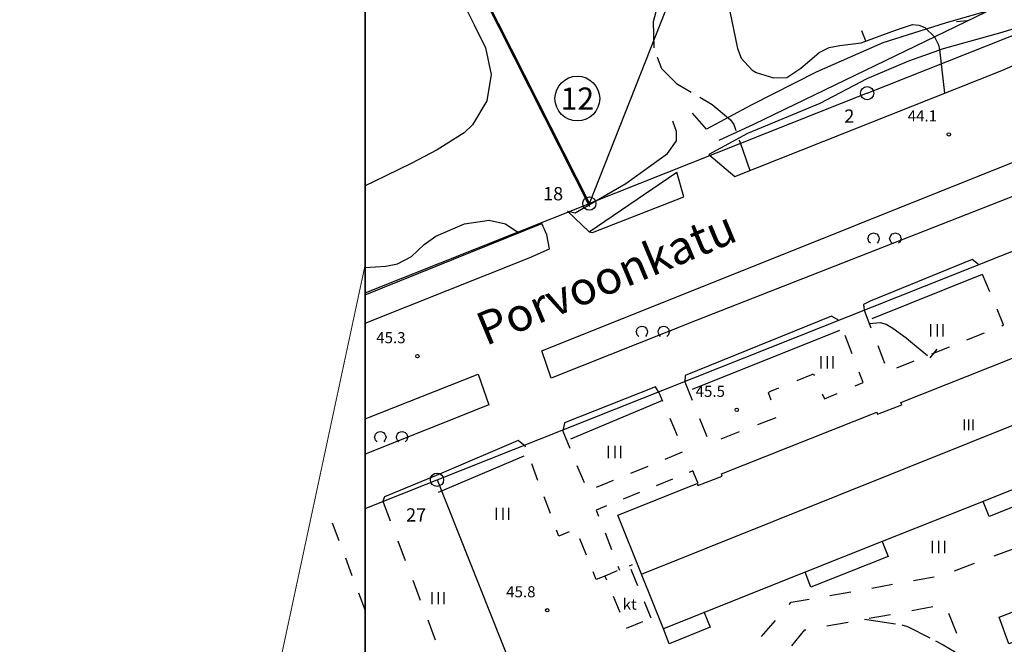
# Model space of a CAD drawing. Units: metres. Extents: x 25506270 to 25509794, y 6698875 to 6700986.
# Drawn here: x 25506270 to 25506359, y 6699225 to 6699282 of the extents above; entities that cross this region are included whole.
import ezdxf
from ezdxf.enums import TextEntityAlignment as Align

# ---------------------------------------------------------------- set-up
doc = ezdxf.new("R2010")
doc.units = ezdxf.units.M
doc.linetypes.add('zm105', pattern=[12, 10, -2])
doc.linetypes.add('zm113', pattern=[4, 2, -2])
doc.layers.get('0').update_dxf_attribs({"lineweight": 25})
for name, color, linetype, lineweight in [('10_0_1034_Piha   puistok�yt�v�', 7, 'Continuous', 25), ('15_0_1513_Istutettu aita', 7, 'Continuous', 25), ('25_0_0_Maanpinnan korkeus.Maanpinnan_korkeus_tekstit.Maanpinnan_korkeus.Anno_Maanpinnan_korkeus.0', 7, 'Continuous', 25), ('25_0_2503_Maanpinnan korkeus', 7, 'Continuous', 25), ('25_0_2520_Korkeusk�yr�', 7, 'Continuous', 25), ('25_0_2521_Johtok�yr�', 7, 'Continuous', 25), ('25_0_2523_Apuk�yr�', 7, 'Continuous', 25), ('30_0_3019_Ojan virtaussuunta', 7, 'Continuous', 25), ('30_0_3033_Oja  2m', 7, 'Continuous', 25), ('65_0_0_Kiinteistöt.Kiinteistö_tekstit.Kiint_Alueen_KTU_Tontti.Anno_Kiint_alueet_KTU_tontti.0', 7, 'Continuous', 25), ('65_0_0_Kiinteistöt.Kiinteistö_tekstit.Pisteen nro.Anno_Kiint_Pisteet_Nro.0', 7, 'Continuous', 25), ('65_0_6502_Pyykki tontti', 7, 'Continuous', 25), ('65_0_6537_Tontinraja', 7, 'Continuous', 25), ('65_0_6543_Yleisen alueen raja', 7, 'Continuous', 25), ('65_0_65901_Pyykki', 7, 'Continuous', 25), ('70_0_0_Rakennukset.Rakennukset_tekstit.Kerrosluku.Anno_Rakennus_Kerrosluku.0', 7, 'Continuous', 25), ('70_0_0_Rakennukset.Rakennukset_tekstit.Selitysteksti.Anno_Rakennus_Selite.0', 7, 'Continuous', 25), ('70_0_7011_Asuinrakennus', 7, 'Continuous', 25), ('70_0_7018_Talous- ja varastorakennus', 7, 'Continuous', 25), ('70_0_7051_Parveke', 7, 'Continuous', 25), ('70_0_7065_Harjaviiva', 7, 'Continuous', 25), ('70_0_7087_Pieni katos lippa', 7, 'Continuous', 25), ('81_0_0_Tieliikenneverkot.Tieliikenneverkot_tekstit.Kadun nimi.Anno_Tieliik_Kadun_nimi.0', 7, 'Continuous', 25), ('81_0_8114_Ajoradan reuna', 7, 'Continuous', 25), ('81_0_8123_Kevyen liikenteen reuna', 7, 'Continuous', 25), ('87_0_8704_Nurmikko', 7, 'Continuous', 25), ('87_0_8713_Lehtipensaikko', 7, 'Continuous', 25), ('D-SELITYS', 7, 'Continuous', 35)]:
    doc.layers.add(name, color=color, linetype=linetype, lineweight=lineweight)
doc.layers.add('D-APU-VIIVA', color=7, linetype='Continuous')
doc.layers.add('M-COLOR', color=7, linetype='Continuous')
doc.styles.add('Arial', font='arial.ttf')
doc.linetypes.add('zm117', pattern='A,5,-3.85,[18,KARTTA,S=1,R=0,X=0,Y=0],0.2,-3.85', length=12.9)

# ---------------------------------------------------------------- blocks, each defined once
blk = doc.blocks.new('12')
at = {"color": 0, "linetype": 'Continuous'}
blk.add_circle((0, 0), 0.5, dxfattribs=at)
blk = doc.blocks.new('29')
at = {"color": 0, "linetype": 'Continuous'}
for p, q in [((-0.156, 0.422), (-0.109, 0.469)), ((-0.109, 0.469), (-0.062, 0.484)), ((-0.062, 0.484), (-0.016, 0.5)), ((-0.016, 0.5), (0.031, 0.484)), ((0.031, 0.484), (0.078, 0.469)), ((0.078, 0.469), (0.125, 0.422)), ((0.125, 0.422), (0.141, 0.375)), ((0.141, 0.375), (0.156, 0.328)), ((0.156, 0.328), (0.141, 0.281)), ((-0.109, 0.188), (-0.156, 0.219)), ((-0.062, 0.172), (-0.109, 0.188)), ((-0.016, 0.156), (-0.062, 0.172)), ((0.031, 0.172), (-0.016, 0.156)), ((0.078, 0.188), (0.031, 0.172)), ((0.125, 0.234), (0.078, 0.188)), ((0.141, 0.281), (0.125, 0.234)), ((-0.156, -0.234), (-0.109, -0.188)), ((-0.109, -0.188), (-0.062, -0.172)), ((-0.062, -0.172), (-0.016, -0.156)), ((-0.016, -0.156), (0.031, -0.172)), ((0.031, -0.172), (0.078, -0.188)), ((0.078, -0.188), (0.125, -0.234)), ((0.125, -0.234), (0.141, -0.281)), ((0.141, -0.281), (0.156, -0.328)), ((-0.109, -0.469), (-0.156, -0.422)), ((-0.062, -0.484), (-0.109, -0.469)), ((-0.016, -0.5), (-0.062, -0.484)), ((0.031, -0.484), (-0.016, -0.5)), ((0.078, -0.469), (0.031, -0.484)), ((0.125, -0.422), (0.078, -0.469)), ((0.141, -0.375), (0.125, -0.422)), ((0.156, -0.328), (0.141, -0.375))]:
    blk.add_line(p, q, dxfattribs=at)
blk = doc.blocks.new('35')
at = {"color": 0, "linetype": 'Continuous'}
for p, q in [((-0.5, 0.5), (0.5, 0.5)), ((0.5, 0), (-0.5, 0)), ((-0.5, -0.5), (0.5, -0.5))]:
    blk.add_line(p, q, dxfattribs=at)
blk = doc.blocks.new('100')
at = {"color": 0, "linetype": 'Continuous'}
blk.add_line((0, 0), (1, 0), dxfattribs=at)
blk = doc.blocks.new('yympy20-k')
at = {"color": 8}
blk.add_circle((0, 0), 1, dxfattribs=at)

msp = doc.modelspace()

# ---------------------------------------------------------------- linework, layer by layer
at = {"layer": '10_0_1034_Piha   puistok�yt�v�', "color": 0, "linetype": 'zm113', "ltscale": 0.142014}
msp.add_line((25506325.003, 6699232.459), (25506325.526, 6699232.682), dxfattribs=at)
at = {"layer": '10_0_1034_Piha   puistok�yt�v�', "color": 0, "linetype": 'zm113', "ltscale": 0.852761, "flags": 128}
msp.add_lwpolyline([(25506346.188, 6699255.564), (25506348.311, 6699250.013), (25506358.777, 6699254.22), (25506356.492, 6699259.708)], dxfattribs=at)
at = {"layer": '10_0_1034_Piha   puistok�yt�v�', "color": 0, "linetype": 'zm113', "ltscale": 0.887844, "flags": 128}
msp.add_lwpolyline([(25506329.989, 6699249.078), (25506332.208, 6699243.539), (25506338.383, 6699245.915), (25506337.535, 6699248.08), (25506337.652, 6699248.22), (25506341.608, 6699249.808), (25506342.593, 6699247.535), (25506346.103, 6699249.018), (25506343.932, 6699254.636)], dxfattribs=at)
at = {"layer": '10_0_1034_Piha   puistok�yt�v�', "color": 0, "linetype": 'zm113', "ltscale": 0.840102, "flags": 128}
msp.add_lwpolyline([(25506318.968, 6699244.639), (25506321.211, 6699239.228), (25506329.917, 6699242.808), (25506327.682, 6699248.1)], dxfattribs=at)
at = {"layer": '10_0_1034_Piha   puistok�yt�v�', "color": 0, "linetype": 'zm113', "ltscale": 0.801104, "flags": 128}
msp.add_lwpolyline([(25506322.776, 6699231.545), (25506321.997, 6699231.229), (25506320.144, 6699235.8), (25506318.613, 6699235.146), (25506315.584, 6699243.273)], dxfattribs=at)
at = {"layer": '10_0_1034_Piha   puistok�yt�v�', "color": 0, "linetype": 'zm113', "ltscale": 0.804622, "flags": 128}
msp.add_lwpolyline([(25506331.2, 6699239.888), (25506330.709, 6699241.042), (25506321.992, 6699237.504), (25506324.093, 6699232.085)], dxfattribs=at)
at = {"layer": '10_0_1034_Piha   puistok�yt�v�', "color": 0, "linetype": 'zm113', "ltscale": 0.956781, "flags": 128}
msp.add_lwpolyline([(25506302.71, 6699238.314), (25506309.051, 6699221.554), (25506310.626, 6699217.696), (25506320.758, 6699221.454), (25506322.071, 6699218.201), (25506334.121, 6699222.858), (25506339.597, 6699229.174), (25506353.157, 6699231.573), (25506365.57, 6699236.246), (25506364.13, 6699239.804)], dxfattribs=at)
at = {"layer": '10_0_1034_Piha   puistok�yt�v�', "color": 0, "linetype": 'zm113', "ltscale": 0.845753, "flags": 128}
msp.add_lwpolyline([(25506298.156, 6699236.351), (25506301.374, 6699227.773), (25506301.122, 6699227.672)], dxfattribs=at)
at = {"layer": '10_0_1034_Piha   puistok�yt�v�', "color": 0, "linetype": 'zm113', "ltscale": 0.972897, "flags": 128}
msp.add_lwpolyline([(25506315.255, 6699195.958), (25506314.043, 6699199.037), (25506327.211, 6699204.935), (25506332.335, 6699219.535), (25506332.742, 6699219.578), (25506336.02, 6699220.907), (25506336.558, 6699221.42), (25506340.83, 6699226.683), (25506353.482, 6699228.974), (25506358.842, 6699215.736), (25506364.593, 6699218.081), (25506365.077, 6699216.651), (25506359.44, 6699214.409), (25506364.329, 6699202.238), (25506348.137, 6699195.661), (25506346.833, 6699194.798), (25506345.663, 6699193.661), (25506344.435, 6699191.28), (25506344.181, 6699189.787), (25506344.748, 6699185.627), (25506344.344, 6699180.239), (25506343.048, 6699174.884), (25506342.208, 6699173.304), (25506339.98, 6699171.153)], dxfattribs=at)
at = {"layer": '15_0_1513_Istutettu aita', "color": 90, "linetype": 'zm117', "ltscale": 0.424291}
msp.add_line((25506346.905, 6699254.816), (25506356.864, 6699258.815), dxfattribs=at)
at = {"layer": '15_0_1513_Istutettu aita', "color": 90, "linetype": 'zm117', "ltscale": 0.478917}
msp.add_line((25506343.967, 6699253.721), (25506330.64, 6699248.407), dxfattribs=at)
at = {"layer": '15_0_1513_Istutettu aita', "color": 90, "linetype": 'zm117', "ltscale": 0.498559}
msp.add_line((25506327.977, 6699247.402), (25506319.668, 6699243.915), dxfattribs=at)
at = {"layer": '15_0_1513_Istutettu aita', "color": 90, "linetype": 'zm117', "ltscale": 0.48612}
msp.add_line((25506315.468, 6699242.36), (25506307.723, 6699239.087), dxfattribs=at)
at = {"layer": '25_0_2520_Korkeusk�yr�', "color": 42}
msp.add_line((25506346.326, 6699279.866, 44), (25506345.981, 6699280.805, 44), dxfattribs=at)
at = {"layer": '25_0_2520_Korkeusk�yr�', "color": 42, "elevation": 44, "flags": 128}
msp.add_lwpolyline([(25506334.056, 6699282.536), (25506334.755, 6699279.197), (25506335.09, 6699278.319), (25506336.034, 6699277.274), (25506336.427, 6699277.018), (25506337.989, 6699276.533), (25506339.216, 6699276.575), (25506340.465, 6699277.429), (25506342.089, 6699278.81), (25506342.126, 6699278.835), (25506343.018, 6699279.283), (25506343.998, 6699279.476), (25506345.909, 6699279.713), (25506349, 6699280.849), (25506350.542, 6699281.363), (25506351.114, 6699281.316), (25506351.649, 6699281.103), (25506352.536, 6699280.239), (25506352.882, 6699279.511), (25506352.972, 6699279.107), (25506353.452, 6699275.16)], dxfattribs=at)
at = {"layer": '25_0_2521_Johtok�yr�', "color": 42}
msp.add_line((25506352.143, 6699251.26, 45), (25506352.785, 6699252.026, 45), dxfattribs=at)
at = {"layer": '25_0_2521_Johtok�yr�', "color": 42, "elevation": 45, "flags": 128}
for points in [[(25506309.843, 6699283.555), (25506310.985, 6699281.341), (25506311.981, 6699279.266), (25506312.513, 6699276.85), (25506312.104, 6699274.479), (25506310.821, 6699272.291), (25506310.075, 6699271.588), (25506307.635, 6699270.052), (25506305.291, 6699268.8), (25506301.945, 6699267.171), (25506301.122, 6699266.786)], [(25506301.122, 6699259.399), (25506302.989, 6699259.539), (25506304.054, 6699259.73), (25506305.315, 6699260.399), (25506306.447, 6699261.503), (25506307.5, 6699262.228), (25506310.105, 6699263.347), (25506312.319, 6699263.695), (25506313.79, 6699263.349), (25506315.016, 6699262.547)], [(25506346.646, 6699254.367), (25506347.618, 6699254.453), (25506348.182, 6699254.304), (25506348.771, 6699253.945), (25506349.989, 6699253.053), (25506350.38, 6699252.736), (25506351.906, 6699251.458)]]:
    msp.add_lwpolyline(points, dxfattribs=at)
at = {"layer": '25_0_2523_Apuk�yr�', "color": 42, "linetype": 'zm105', "ltscale": 0.454145, "elevation": 44.5, "flags": 128}
msp.add_lwpolyline([(25506341.237, 6699333.428), (25506341.242, 6699333.422), (25506342.845, 6699332.809), (25506346.33, 6699332.857), (25506346.748, 6699332.7), (25506347.115, 6699332.48), (25506347.405, 6699332.166), (25506347.643, 6699331.787), (25506348.026, 6699330.436), (25506348.126, 6699328.348), (25506347.908, 6699324.641), (25506346.765, 6699321.352), (25506343.696, 6699315.771), (25506342.948, 6699314.431), (25506341.417, 6699311.773), (25506339.373, 6699308.364), (25506339.058, 6699307.821), (25506338.242, 6699306.231), (25506337.007, 6699303.511), (25506335.804, 6699301.337), (25506334.394, 6699299.264), (25506333.769, 6699298.316), (25506333.263, 6699297.404), (25506333.038, 6699296.932), (25506331.23, 6699292.865), (25506329.869, 6699289.128), (25506329.15, 6699286.687), (25506328.609, 6699285.128), (25506327.368, 6699282.506), (25506327.123, 6699281.608), (25506327.198, 6699279.171), (25506327.882, 6699277.381), (25506329.236, 6699276.024), (25506332.451, 6699274.135), (25506334.117, 6699272.751), (25506334.427, 6699272.318), (25506335.216, 6699269.996), (25506335.856, 6699268.167)], dxfattribs=at)
at = {"layer": '25_0_2523_Apuk�yr�', "color": 42, "linetype": 'zm105', "ltscale": 0.282711, "elevation": 45.5, "flags": 128}
msp.add_lwpolyline([(25506346.22, 6699227.659), (25506349.433, 6699227.174), (25506350.095, 6699226.996), (25506353.304, 6699225.343), (25506354.341, 6699224.734), (25506355.626, 6699223.68)], dxfattribs=at)
at = {"layer": '30_0_3033_Oja  2m', "color": 151}
msp.add_line((25506301.122, 6699305.103), (25506321.382, 6699264.924), dxfattribs=at)
at = {"layer": '30_0_3033_Oja  2m', "color": 151, "flags": 128}
msp.add_lwpolyline([(25506357.182, 6699282.485), (25506336.259, 6699272.356), (25506333.073, 6699270.886)], dxfattribs=at)
at = {"layer": '65_0_6537_Tontinraja', "color": 20}
for p, q in [((25506301.122, 6699305.264), (25506321.37, 6699265.185)), ((25506307.617, 6699240.237), (25506375.406, 6699267.193)), ((25506301.122, 6699257.133), (25506321.37, 6699265.185)), ((25506301.122, 6699237.654), (25506307.617, 6699240.237)), ((25506307.617, 6699240.237), (25506315.747, 6699219.793))]:
    msp.add_line(p, q, dxfattribs=at)
at = {"layer": '65_0_6543_Yleisen alueen raja', "color": 20}
for p, q in [((25506321.37, 6699265.185), (25506329.641, 6699286.109)), ((25506346.458, 6699275.161), (25506370.554, 6699284.743)), ((25506346.458, 6699275.161), (25506321.37, 6699265.185))]:
    msp.add_line(p, q, dxfattribs=at)
at = {"layer": '70_0_7011_Asuinrakennus', "color": 0, "elevation": 46.718, "flags": 128}
msp.add_lwpolyline([(25506363.671, 6699240.974), (25506356.916, 6699238.284), (25506347.812, 6699234.657), (25506340.844, 6699231.882), (25506331.749, 6699228.26), (25506328.052, 6699226.787), (25506326.085, 6699231.71), (25506323.955, 6699237.038), (25506331.105, 6699239.892), (25506331.18, 6699239.707), (25506333.363, 6699240.574), (25506333.29, 6699240.761), (25506347.32, 6699246.339), (25506347.393, 6699246.154), (25506349.578, 6699247.022), (25506349.504, 6699247.208), (25506359.563, 6699251.208)], dxfattribs=at)
at = {"layer": '70_0_7018_Talous- ja varastorakennus', "color": 0, "flags": 128}
msp.add_lwpolyline([(25506361.6, 6699226.292), (25506359.25, 6699225.406), (25506358.381, 6699227.837), (25506360.732, 6699228.725), (25506361.6, 6699226.292)], close=True, dxfattribs=at)
at = {"layer": '70_0_7051_Parveke', "color": 0, "flags": 128}
for points in [[(25506363.873, 6699241.084), (25506363.883, 6699241.059), (25506364.427, 6699239.69), (25506357.458, 6699236.92), (25506356.916, 6699238.284), (25506356.904, 6699238.313)], [(25506347.798, 6699234.692), (25506347.812, 6699234.657), (25506348.352, 6699233.299), (25506341.383, 6699230.527), (25506340.844, 6699231.882), (25506340.829, 6699231.921)], [(25506331.732, 6699228.303), (25506331.749, 6699228.26), (25506332.287, 6699226.91), (25506328.57, 6699225.432), (25506328.052, 6699226.787)]]:
    msp.add_lwpolyline(points, dxfattribs=at)
at = {"layer": '70_0_7065_Harjaviiva', "color": 0, "flags": 128}
msp.add_lwpolyline([(25506326.062, 6699231.701), (25506326.085, 6699231.71), (25506361.66, 6699245.985), (25506364.509, 6699247.128), (25506390.269, 6699257.464), (25506390.504, 6699257.571)], dxfattribs=at)
at = {"layer": '70_0_7087_Pieni katos lippa', "color": 0, "linetype": 'zm113', "ltscale": 0.789692, "flags": 128}
msp.add_lwpolyline([(25506326.941, 6699227.737), (25506325.003, 6699232.459), (25506322.776, 6699231.545), (25506324.715, 6699226.825), (25506326.941, 6699227.737)], close=True, dxfattribs=at)
at = {"layer": '81_0_8114_Ajoradan reuna', "color": 0, "flags": 128}
for points in [[(25506332.148, 6699269.627), (25506334.511, 6699267.633), (25506358.6, 6699277.206), (25506366.986, 6699280.868), (25506372.463, 6699284.281), (25506375.241, 6699286.424), (25506376.908, 6699289.044), (25506378.02, 6699292.06), (25506377.781, 6699294.759), (25506377.169, 6699300.014)], [(25506317.927, 6699249.43), (25506317.082, 6699251.898), (25506373.622, 6699274.541)], [(25506319.401, 6699264.491), (25506321.355, 6699262.644), (25506321.665, 6699262.586), (25506329.899, 6699265.808), (25506329.281, 6699268.01)]]:
    msp.add_lwpolyline(points, dxfattribs=at)
at = {"layer": '81_0_8114_Ajoradan reuna', "color": 0}
msp.add_lwpolyline([(25506301.122, 6699254.369), (25506315.932, 6699260.299), (25506317.762, 6699261.096), (25506317.519, 6699262.366), (25506317.077, 6699263.377)], dxfattribs=at)
msp.add_lwpolyline([(25506301.122, 6699254.369), (25506315.932, 6699260.299), (25506317.762, 6699261.096), (25506317.519, 6699262.366), (25506317.077, 6699263.377)], dxfattribs=at)
msp.add_lwpolyline([(25506301.122, 6699254.369), (25506315.932, 6699260.299), (25506317.762, 6699261.096), (25506317.519, 6699262.366), (25506317.077, 6699263.377)], dxfattribs=at)
msp.add_polyline3d([(25506301.122, 6699245.742, 45.352), (25506311.328, 6699249.79, 45.156)], dxfattribs=at)
at = {"layer": '81_0_8123_Kevyen liikenteen reuna', "color": 0}
msp.add_line((25506321.355, 6699262.644), (25506329.281, 6699268.01), dxfattribs=at)
at = {"layer": '81_0_8123_Kevyen liikenteen reuna', "color": 0, "flags": 128}
for points in [[(25506358.226, 6699282.827), (25506353.506, 6699281.49), (25506347.883, 6699279.704), (25506341.864, 6699277.058), (25506335.977, 6699274.081), (25506331.942, 6699271.899), (25506330.686, 6699273.354)], [(25506358.613, 6699280.643), (25506353.307, 6699279.175), (25506350.199, 6699278.05), (25506346.428, 6699276.463), (25506342.195, 6699274.214), (25506335.646, 6699271.502), (25506332.148, 6699269.627)], [(25506319.401, 6699264.491), (25506320.102, 6699264.358), (25506324.666, 6699267.004), (25506328.437, 6699269.716), (25506329.23, 6699270.84), (25506329.23, 6699271.7), (25506328.9, 6699272.626)], [(25506374.728, 6699271.805), (25506360.507, 6699266.172), (25506331.024, 6699254.635), (25506317.927, 6699249.43)], [(25506356.492, 6699259.708), (25506355.945, 6699260.128), (25506346.714, 6699256.38), (25506346.115, 6699256.056), (25506346.188, 6699255.564)], [(25506343.932, 6699254.636), (25506343.226, 6699255.021), (25506330.008, 6699249.644), (25506329.989, 6699249.078)], [(25506327.682, 6699248.1), (25506327.347, 6699248.635), (25506319.142, 6699245.368), (25506318.968, 6699244.639)], [(25506315.584, 6699243.273), (25506314.957, 6699243.791), (25506308.057, 6699240.846), (25506302.87, 6699238.704), (25506302.71, 6699238.314)]]:
    msp.add_lwpolyline(points, dxfattribs=at)
at = {"layer": '81_0_8123_Kevyen liikenteen reuna', "color": 0}
for points in [[(25506377.173, 6699299.894, 42.751), (25506377.335, 6699295.595, 42.8), (25506376.314, 6699291.889, 42.849), (25506373.954, 6699287.933, 43.1), (25506372.905, 6699286.826, 43.161), (25506369.546, 6699284.352, 43.355), (25506366.325, 6699283.016, 43.469), (25506358.613, 6699280.643, 43.806)], [(25506301.122, 6699256.955, 8.334), (25506317.077, 6699263.377, 0.317)], [(25506311.328, 6699249.79, 45.156), (25506312.305, 6699247.021, 45.272), (25506301.122, 6699242.536, 45.456)]]:
    msp.add_polyline3d(points, dxfattribs=at)
at = {"layer": 'D-APU-VIIVA', "linetype": 'Continuous', "lineweight": 0}
msp.add_lwpolyline([(25506301.122, 6699691.521), (25507141.122, 6699691.521), (25507141.122, 6699097.521), (25506301.122, 6699097.521)], close=True, dxfattribs=at)
at = {"layer": 'D-SELITYS', "color": 7, "linetype": 'Continuous'}
msp.add_lwpolyline([(25506301.122, 6700985.233), (25507141.122, 6700985.233), (25507141.122, 6698906.233), (25506301.122, 6698906.233)], close=True, dxfattribs=at)
at = {"layer": 'M-COLOR', "lineweight": 0}
msp.add_lwpolyline([(25506301.122, 6698906.233), (25506301.122, 6700985.233), (25507141.122, 6700985.233), (25507141.122, 6698906.233), (25506301.122, 6698906.233), (25506301.122, 6699114.133), (25506269.937, 6699114.133), (25506301.122, 6699259.663), (25506301.122, 6698906.233), (25506509.022, 6698906.233), (25506509.022, 6698875.048), (25506654.552, 6698906.233), (25506301.122, 6698906.233)], dxfattribs=at)

# ---------------------------------------------------------------- block references
at = {"layer": '25_0_2503_Maanpinnan korkeus', "color": 42, "xscale": 0.3, "yscale": 0.3, "zscale": 0.3, "rotation": 90}
for p in [(25506353.828, 6699271.436, 44.101), (25506305.841, 6699251.403, 45.285), (25506334.68, 6699246.555, 45.465), (25506317.574, 6699228.453, 45.806)]:
    msp.add_blockref('12', p, dxfattribs=at)
at = {"layer": '30_0_3019_Ojan virtaussuunta', "color": 151, "rotation": 184.20507}
msp.add_blockref('100', (25506355.527, 6699281.683), dxfattribs=at)
at = {"layer": '65_0_0_Kiinteistöt.Kiinteistö_tekstit.Kiint_Alueen_KTU_Tontti.Anno_Kiint_alueet_KTU_tontti.0', "color": 7, "xscale": 2.02005457021296, "yscale": 2.02005457021296, "zscale": 2.02005457021296}
msp.add_blockref('yympy20-k', (25506320.289, 6699274.673), dxfattribs=at)
at = {"layer": '65_0_6502_Pyykki tontti', "color": 20, "xscale": 1.2, "yscale": 1.2, "zscale": 1.2, "rotation": 90}
msp.add_blockref('12', (25506321.37, 6699265.185), dxfattribs=at)
at = {"layer": '65_0_65901_Pyykki', "color": 20, "xscale": 1.2, "yscale": 1.2, "zscale": 1.2, "rotation": 90}
for p in [(25506346.458, 6699275.161), (25506307.617, 6699240.237)]:
    msp.add_blockref('12', p, dxfattribs=at)
at = {"layer": '87_0_8704_Nurmikko', "color": 90, "xscale": 1.1, "yscale": 1.1, "zscale": 1.1, "rotation": 90}
for p in [(25506352.764, 6699253.734), (25506342.838, 6699250.85), (25506323.659, 6699242.74), (25506313.547, 6699237.161), (25506352.908, 6699234.17), (25506307.717, 6699229.539)]:
    msp.add_blockref('35', p, dxfattribs=at)
at = {"layer": '87_0_8713_Lehtipensaikko', "color": 90, "xscale": 3, "yscale": 3, "zscale": 3, "rotation": 90}
for p in [(25506348.016, 6699262.065), (25506327.102, 6699253.653), (25506303.48, 6699244.136)]:
    msp.add_blockref('29', p, dxfattribs=at)

# ---------------------------------------------------------------- texts
at = {"layer": '25_0_0_Maanpinnan korkeus.Maanpinnan_korkeus_tekstit.Maanpinnan_korkeus.Anno_Maanpinnan_korkeus.0', "color": 42, "style": 'Arial'}
for s, p in [('44.1', (25506351.44, 6699273.107)), ('45.3', (25506303.453, 6699253.074)), ('45.5', (25506332.292, 6699248.226)), ('45.8', (25506315.186, 6699230.124))]:
    msp.add_text(s, height=1, dxfattribs=at).set_placement(p, align=Align.MIDDLE_CENTER)
at = {"layer": '65_0_0_Kiinteistöt.Kiinteistö_tekstit.Kiint_Alueen_KTU_Tontti.Anno_Kiint_alueet_KTU_tontti.0', "color": 7, "style": 'Arial'}
msp.add_text('12', height=2, dxfattribs=at).set_placement((25506320.289, 6699274.669), align=Align.MIDDLE_CENTER)
at = {"layer": '65_0_0_Kiinteistöt.Kiinteistö_tekstit.Pisteen nro.Anno_Kiint_Pisteet_Nro.0', "color": 7, "style": 'Arial'}
for s, p in [('2', (25506344.846, 6699273.093)), ('18', (25506318.097, 6699266.079)), ('27', (25506305.729, 6699237.063))]:
    msp.add_text(s, height=1.2, dxfattribs=at).set_placement(p, align=Align.MIDDLE_CENTER)
at = {"layer": '70_0_0_Rakennukset.Rakennukset_tekstit.Kerrosluku.Anno_Rakennus_Kerrosluku.0', "color": 7, "style": 'Arial'}
msp.add_text('III', height=1, dxfattribs=at).set_placement((25506355.622, 6699245.19), align=Align.MIDDLE_CENTER)
at = {"layer": '70_0_0_Rakennukset.Rakennukset_tekstit.Selitysteksti.Anno_Rakennus_Selite.0', "color": 7, "style": 'Arial'}
msp.add_text('kt', height=1, dxfattribs=at).set_placement((25506325.02, 6699228.999), align=Align.MIDDLE_CENTER)
at = {"layer": '81_0_0_Tieliikenneverkot.Tieliikenneverkot_tekstit.Kadun nimi.Anno_Tieliik_Kadun_nimi.0', "color": 7, "style": 'Arial'}
msp.add_text('Porvoonkatu', height=3, rotation=22.69485, dxfattribs=at).set_placement((25506322.892, 6699258.478), align=Align.MIDDLE_CENTER)

doc.saveas('drawing.dxf')
